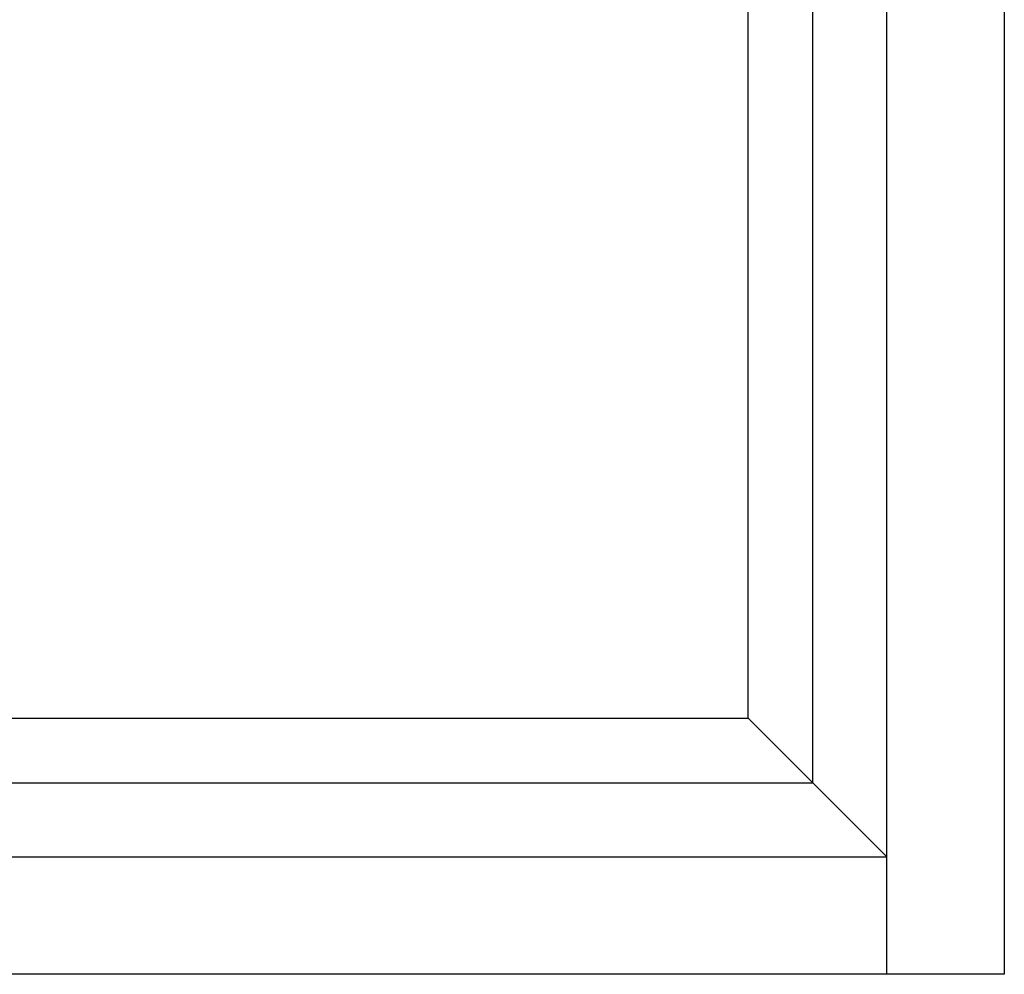
# Model space of a CAD drawing. Units: inches. Extents: x -205 to 63, y -311 to -150.
# Drawn here: x -37 to -35, y -186 to -184 of the extents above; entities that cross this region are included whole.
import ezdxf

# ---------------------------------------------------------------- set-up
doc = ezdxf.new("R2010")
doc.units = ezdxf.units.IN
doc.header["$MEASUREMENT"] = 0

# ---------------------------------------------------------------- blocks, each defined once
blk = doc.blocks.new('A$Cf7bcd400')
for p, q in [((4.9356, 3.557), (4.9356, -12.993)), ((4.7776, -12.993), (4.7776, -4.8438)), ((4.6778, -12.7352), (4.6778, -5.0441)), ((4.5907, -12.6481), (4.5907, -8.9889)), ((0.8974, -12.6481), (4.5907, -12.6481)), ((4.5907, -12.6481), (4.7776, -12.835)), ((-3.0815, -12.7352), (4.6778, -12.7352)), ((-3.1814, -12.835), (4.7776, -12.835)), ((4.9356, -12.993), (-3.3394, -12.993))]:
    blk.add_line(p, q)

msp = doc.modelspace()

# ---------------------------------------------------------------- block references
msp.add_blockref('A$Cf7bcd400', (-40.158283, -172.612797))

doc.saveas('drawing.dxf')
